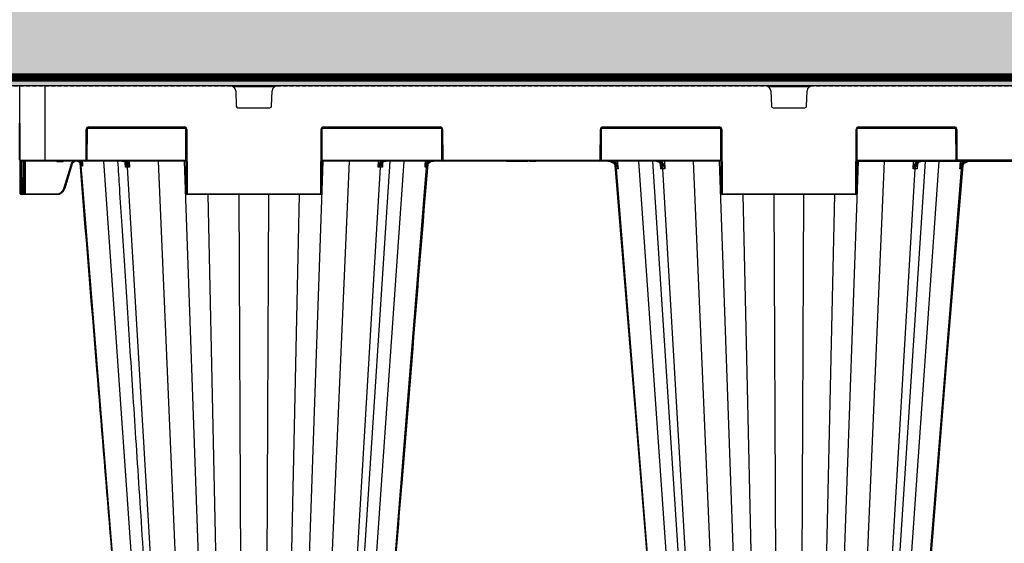
# Model space of a CAD drawing. Units: millimetres. Extents: x 788 to 16969, y 9253 to 19016.
# Drawn here: x 7160 to 7749, y 10256 to 10570 of the extents above; entities that cross this region are included whole.
import ezdxf

# ---------------------------------------------------------------- set-up
doc = ezdxf.new("R2010")
doc.units = ezdxf.units.MM
doc.linetypes.add('HIDDEN', pattern=[0.375, 0.25, -0.125])
for name, color, linetype in [('ACO STORM-BRIXX', 7, 'Continuous'), ('Hatching', 7, 'Continuous'), ('MEBRANE LAYER', 5, 'HIDDEN')]:
    doc.layers.add(name, color=color, linetype=linetype)

# ---------------------------------------------------------------- blocks, each defined once
blk = doc.blocks.new('StormBrixx 2.0 Side')
at = {"layer": 'ACO STORM-BRIXX', "color": 0, "linetype": 'ByBlock', "lineweight": -2}
for p, q in [((1200, 914), (0, 914)), ((0.19, 869.5), (0, 914)), ((15, 914), (15, 869)), ((152.23, 913.5), (127.77, 913.5)), ((472.23, 913.5), (447.77, 913.5)), ((1199.81, 869.5), (1200, 914)), ((129.11, 911.12), (129.46, 901.96)), ((150.54, 901.96), (150.89, 911.12)), ((449.11, 911.12), (449.46, 901.96)), ((470.54, 901.96), (470.89, 911.12)), ((130.46, 901), (149.54, 901)), ((450.46, 901), (469.54, 901)), ((41.17, 889.5), (98.33, 889.5)), ((41.17, 889.5), (41.17, 889)), ((98.33, 889.5), (98.33, 889)), ((181.67, 889.5), (251.33, 889.5)), ((181.67, 889.5), (181.67, 889)), ((251.33, 889.5), (251.33, 889)), ((348.67, 889.5), (418.33, 889.5)), ((348.67, 889.5), (348.67, 889)), ((418.33, 889.5), (418.33, 889)), ((501.67, 889.5), (558.83, 889.5)), ((501.67, 889.5), (501.67, 889)), ((558.83, 889.5), (558.83, 889)), ((39.59, 870), (39.67, 888)), ((40.17, 888), (40.09, 870)), ((99.19, 888.5), (40.31, 888.5)), ((98.33, 889), (41.17, 889)), ((99.5, 850), (99.33, 888)), ((99.83, 888), (100, 850)), ((180, 850), (180.17, 888)), ((180.67, 888), (180.5, 850)), ((252.19, 888.5), (180.81, 888.5)), ((251.33, 889), (181.67, 889)), ((252.41, 870), (252.33, 888)), ((252.83, 888), (252.91, 870)), ((347.09, 870), (347.17, 888)), ((347.67, 888), (347.59, 870)), ((419.19, 888.5), (347.81, 888.5)), ((418.33, 889), (348.67, 889)), ((419.5, 850), (419.33, 888)), ((419.83, 888), (420, 850)), ((500, 850), (500.17, 888)), ((500.67, 888), (500.5, 850)), ((559.69, 888.5), (500.81, 888.5)), ((558.83, 889), (501.67, 889)), ((559.91, 870), (559.83, 888)), ((560.33, 888), (560.41, 870)), ((0.19, 869.5), (39.09, 869.5)), ((0.28, 850), (0.19, 869.5)), ((99.41, 869), (0.69, 869)), ((0.7, 869), (0.78, 850)), ((1.83, 850), (1.91, 869)), ((2.41, 869), (2.33, 850)), ((3.16, 869), (3.08, 849.5)), ((22.81, 869), (22.81, 868.5)), ((25.19, 868.5), (22.81, 868.5)), ((25.19, 869), (25.19, 868.5)), ((26.34, 852.7), (30.6, 866.89)), ((31.08, 866.75), (26.82, 852.56)), ((35.91, 869), (36.72, 868.4)), ((36.23, 866.64), (36.09, 868.26)), ((69.62, 458.37), (36.63, 866.44)), ((36.72, 868.4), (36.67, 869)), ((36.72, 868.4), (37.07, 867.74)), ((37.36, 869), (37.47, 867.77)), ((39.09, 869.5), (39.09, 869)), ((39.96, 869.5), (99.41, 869.5)), ((78.85, 458.43), (50.14, 869)), ((63.04, 867.95), (63.04, 868)), ((63.21, 865.33), (63.06, 867.78)), ((64.48, 868.31), (64.44, 869)), ((65.46, 869), (65.66, 865.33)), ((100.57, 458.43), (82.92, 869)), ((112.95, 458.43), (98.51, 869)), ((167.05, 458.43), (181.49, 869)), ((179.43, 458.43), (197.08, 869)), ((180.59, 869.5), (252.54, 869.5)), ((419.41, 869), (180.59, 869)), ((194.83, 458.4), (221.57, 869)), ((201.15, 458.43), (229.86, 869)), ((214.34, 865.33), (214.54, 869)), ((215.56, 869), (215.52, 868.31)), ((216.95, 867.79), (216.79, 865.33)), ((216.96, 868), (216.96, 867.95)), ((243.33, 869), (243.23, 867.85)), ((243.72, 866.06), (243.66, 865.33)), ((253.41, 869.5), (346.59, 869.5)), ((253.41, 869.5), (253.41, 869)), ((291.18, 868.7), (291, 869)), ((291.2, 868.7), (291.03, 869)), ((291.21, 868.7), (291.04, 869)), ((291.26, 868.7), (291.1, 869)), ((291.32, 868.7), (291.16, 869)), ((295.75, 868.7), (291.18, 868.7)), ((291.39, 868.7), (291.24, 869)), ((291.43, 868.7), (291.28, 869)), ((291.49, 868.7), (291.35, 869)), ((291.56, 868.7), (291.42, 869)), ((291.65, 868.7), (291.51, 869)), ((291.74, 868.7), (291.6, 869)), ((291.86, 868.7), (291.74, 869)), ((292.1, 868.7), (291.99, 869)), ((292.33, 868.7), (292.23, 869)), ((292.48, 868.7), (292.39, 869)), ((293.93, 868.7), (293.58, 869)), ((295.75, 868.7), (295.97, 869)), ((296.36, 868.7), (296.18, 869)), ((303.43, 868.7), (296.36, 868.7)), ((296.48, 868.7), (296.65, 869)), ((297.21, 868.7), (296.97, 869)), ((299.36, 868.7), (299.28, 869)), ((299.54, 868.7), (299.47, 869)), ((299.78, 868.7), (299.72, 869)), ((299.95, 868.7), (299.9, 869)), ((300.11, 868.7), (300.08, 869)), ((300.32, 868.7), (300.3, 869)), ((300.48, 868.7), (300.48, 869)), ((300.64, 868.7), (300.65, 869)), ((300.9, 868.7), (300.93, 869)), ((301.09, 868.7), (301.14, 869)), ((301.21, 868.7), (301.27, 869)), ((301.4, 868.7), (301.47, 869)), ((301.57, 868.7), (301.64, 869)), ((301.72, 868.7), (301.81, 869)), ((301.86, 868.7), (301.96, 869)), ((302.01, 868.7), (302.12, 869)), ((302.2, 868.7), (302.32, 869)), ((302.31, 868.7), (302.45, 869)), ((302.42, 868.7), (302.57, 869)), ((302.47, 868.7), (302.62, 869)), ((302.54, 868.7), (302.69, 869)), ((302.59, 868.7), (302.75, 869)), ((302.65, 868.7), (302.81, 869)), ((302.71, 868.7), (302.87, 869)), ((302.77, 868.7), (302.94, 869)), ((302.82, 868.7), (302.99, 869)), ((302.83, 868.7), (303, 869)), ((302.83, 868.7), (303, 869)), ((302.83, 868.7), (302.83, 868.71)), ((303.03, 868.7), (303.02, 869)), ((303.43, 868.7), (303.82, 869)), ((304.97, 868.7), (304.8, 869)), ((308.47, 868.7), (306.92, 868.7)), ((308.47, 868.7), (308.64, 869)), ((346.59, 869.5), (346.59, 869)), ((347.46, 869.5), (419.41, 869.5)), ((356.83, 867.22), (356.67, 869)), ((398.85, 458.43), (370.14, 869)), ((378.43, 869), (405.17, 458.4)), ((383.08, 867.43), (383.08, 867.46)), ((383.26, 864.42), (383.09, 867.17)), ((384.51, 867.76), (384.44, 869)), ((385.46, 869), (385.72, 864.42)), ((420.57, 458.43), (402.92, 869)), ((432.95, 458.43), (418.51, 869)), ((487.05, 458.43), (501.49, 869)), ((499.43, 458.43), (517.08, 869)), ((500.59, 869.5), (560.04, 869.5)), ((500.59, 869), (699.41, 869)), ((514.83, 458.4), (541.57, 869)), ((521.15, 458.43), (549.86, 869)), ((534.28, 864.42), (534.54, 869)), ((535.56, 869), (535.49, 867.76)), ((536.91, 867.2), (536.74, 864.42)), ((536.92, 867.46), (536.92, 867.42)), ((537.02, 867.38), (537.08, 867.47)), ((639.09, 869.5), (560.91, 869.5)), ((560.91, 869.5), (560.91, 869)), ((563.33, 869), (563.17, 867.22)), ((585.9, 868.7), (566.6, 868.7)), ((585.9, 868.7), (586.08, 869)), ((88.48, 458.37), (64.39, 865.33)), ((191.52, 458.37), (215.61, 865.33)), ((210.38, 458.37), (243.28, 865.33)), ((389.62, 458.37), (356.79, 864.42)), ((408.48, 458.37), (384.45, 864.42)), ((511.52, 458.37), (535.55, 864.42)), ((530.38, 458.37), (563.21, 864.42)), ((0.28, 849.5), (0.28, 850)), ((0.78, 850), (1.83, 850)), ((0.78, 850), (0.78, 849)), ((22.03, 849), (0.78, 849)), ((1.83, 849), (1.83, 850)), ((2.33, 850), (2.33, 849.5)), ((3.08, 849), (3.08, 849.5)), ((3.08, 849.5), (22.03, 849.5)), ((22.03, 849), (22.03, 849.5)), ((100.5, 849.5), (179.5, 849.5)), ((100.5, 849.5), (100.5, 849)), ((179.5, 849), (100.5, 849)), ((121.14, 458.37), (112.68, 849)), ((132.85, 458.43), (131.09, 849)), ((147.15, 458.43), (148.91, 849)), ((158.86, 458.37), (167.32, 849)), ((179.5, 849.5), (179.5, 849)), ((420.5, 849.5), (499.5, 849.5)), ((420.5, 849.5), (420.5, 849)), ((499.5, 849), (420.5, 849)), ((441.14, 458.37), (432.68, 849)), ((452.85, 458.43), (451.09, 849)), ((467.15, 458.43), (468.91, 849)), ((478.86, 458.37), (487.32, 849)), ((499.5, 849.5), (499.5, 849))]:
    blk.add_line(p, q, dxfattribs=at)
at = {"layer": 'ACO STORM-BRIXX', "color": 0, "linetype": 'ByBlock', "lineweight": -2, "flags": 128}
for points in [[(242.31, 865.33), (242.44, 866.83), (242.64, 869)], [(355.92, 866.55), (368.54, 711.85), (389.21, 458.38)], [(357.36, 869), (357.5, 867.51), (357.77, 864.41)], [(530.79, 458.38), (546.14, 646.66), (554.1, 744.23), (564.08, 866.55)], [(562.23, 864.41), (562.36, 865.91), (562.64, 869)]]:
    blk.add_lwpolyline(points, dxfattribs=at)
at = {"layer": 'ACO STORM-BRIXX', "color": 0, "linetype": 'ByBlock', "lineweight": -2}
for centre, radius, start, end in [((126.11, 911), 3, 2.2026, 90), ((153.89, 911), 3, 90, 177.7974), ((446.11, 911), 3, 2.2026, 90), ((473.89, 911), 3, 90, 177.7974), ((130.46, 902), 1, 182.2026, 270), ((149.54, 902), 1, 270, 357.7974), ((450.46, 902), 1, 182.2026, 270), ((469.54, 902), 1, 270, 357.7974), ((41.17, 888), 1.5, 90, 179.75), ((98.33, 888), 1.5, 0.25, 90), ((181.67, 888), 1.5, 90, 179.75), ((251.33, 888), 1.5, 0.25, 90), ((348.67, 888), 1.5, 90, 179.75), ((418.33, 888), 1.5, 0.25, 90), ((501.67, 888), 1.5, 90, 179.75), ((558.83, 888), 1.5, 0.25, 90), ((39.92, 916.65), 28.65, 269.50004, 270.49996), ((41.17, 888), 1, 90, 179.75), ((98.33, 888), 1, 0.25, 90), ((99.58, 916.66), 28.66, 269.50021, 270.49979), ((180.42, 916.66), 28.66, 269.50013, 270.49987), ((181.67, 888), 1, 90, 179.75), ((251.33, 888), 1, 0.25, 90), ((252.58, 916.66), 28.65, 269.50011, 270.49989), ((347.42, 916.66), 28.66, 269.5002, 270.4998), ((348.67, 888), 1, 90, 179.75), ((418.33, 888), 1, 0.25, 90), ((419.58, 916.66), 28.65, 269.50012, 270.49988), ((500.42, 916.66), 28.66, 269.50013, 270.49987), ((501.67, 888), 1, 90, 179.75), ((558.83, 888), 1, 0.25, 90), ((560.08, 916.66), 28.65, 269.50012, 270.49988), ((0.69, 869.5), 0.5, 180.25, 270), ((33.88, 866.22), 2.76, 4.50867, 82.1901), ((-4.37, 910.02), 58.49, 314.15003, 314.62988), ((39.09, 870), 0.5, 270, 359.75), ((39.09, 870), 1, 270, 359.75), ((39.84, 898.58), 28.59, 269.49894, 270.50106), ((63.07, 868.12), 0.175, 219.30019, 275.74803), ((63.8, 868.75), 0.811, 276.56625, 327.14778), ((216.2, 868.75), 0.811, 212.85649, 263.42949), ((216.93, 868.12), 0.177, 264.77159, 322.67224), ((284.33, 915.08), 62.61, 228.96931, 229.4095), ((252.66, 898.58), 28.58, 269.49884, 270.50116), ((253.41, 870), 1, 180.25, 270), ((253.41, 870), 0.5, 180.25, 270), ((346.59, 870), 0.5, 270, 359.75), ((346.59, 870), 1, 270, 359.75), ((347.34, 898.58), 28.58, 269.49884, 270.50116), ((319.5, 915.72), 61.2, 307.13456, 307.58337), ((383.09, 867.59), 0.17, 217.57735, 276.38505), ((383.82, 868.29), 0.876, 275.85287, 322.63592), ((536.18, 868.29), 0.876, 217.36401, 264.1472), ((536.91, 867.59), 0.168, 263.31906, 325.29237), ((560.16, 898.58), 28.58, 269.49885, 270.50115), ((560.91, 870), 1, 180.25, 270), ((560.91, 870), 0.5, 180.25, 270), ((600.36, 915.54), 60.97, 232.41526, 232.86574), ((0.53, 878.53), 28.54, 269.49808, 270.50192), ((0.78, 849.5), 0.5, 180.25, 270), ((2.08, 878.53), 28.54, 269.49808, 270.50192), ((1.83, 849.5), 0.5, 270, 359.75), ((2.7, 913.7), 64.21, 269.66538, 270.33462), ((22.03, 854), 4.5, 270, 343.30076), ((22.03, 854), 5, 270, 343.30076), ((35.11, 881.5), 30.1, 253.0657, 254.01643), ((99.75, 878.53), 28.54, 269.49808, 270.50192), ((100.5, 850), 1, 180.25, 270), ((100.5, 850), 0.5, 180.25, 270), ((179.5, 850), 0.5, 270, 359.75), ((179.5, 850), 1, 270, 359.75), ((180.25, 878.54), 28.55, 269.49824, 270.50176), ((419.75, 878.54), 28.54, 269.49816, 270.50184), ((420.5, 850), 1, 180.25, 270), ((420.5, 850), 0.5, 180.25, 270), ((499.5, 850), 0.5, 270, 359.75), ((499.5, 850), 1, 270, 359.75), ((500.25, 878.54), 28.54, 269.49817, 270.50183)]:
    blk.add_arc(centre, radius, start, end, dxfattribs=at)
for points, knots in [([(22.81, 868.5), (22.69, 868.52), (22.45, 868.54), (22.12, 868.72), (21.97, 868.91), (21.89, 869)], [0, 0, 0, 0, 0.336827, 0.672938, 1, 1, 1, 1]), ([(26.11, 869), (26.03, 868.91), (25.88, 868.72), (25.55, 868.54), (25.31, 868.52), (25.19, 868.5)], [0, 0, 0, 0, 0.327062, 0.663173, 1, 1, 1, 1]), ([(30.6, 866.89), (30.62, 866.97), (30.77, 867.44), (31.25, 868.2), (31.86, 868.84), (32.26, 868.99), (32.27, 869)], [0, 0, 0, 0, 0.088588, 0.53458, 0.981299, 1, 1, 1, 1]), ([(31.08, 866.75), (31.08, 866.75), (31.02, 866.77), (30.85, 866.82), (30.72, 866.86), (30.6, 866.89)], [0, 0, 0, 0, 0.5, 0.5, 1, 1, 1, 1]), ([(36.37, 868.05), (36.18, 868.25), (35.96, 868.42), (35.61, 868.62), (35.49, 868.69), (35.23, 868.79), (35.11, 868.84), (34.71, 868.95), (34.44, 868.99), (34.03, 869), (33.89, 869), (33.62, 868.97), (33.49, 868.94), (33.09, 868.85), (32.83, 868.75), (32.47, 868.55), (32.35, 868.48), (32.13, 868.32), (32.03, 868.23), (31.73, 867.95), (31.55, 867.73), (31.34, 867.39), (31.28, 867.26), (31.16, 867.02), (31.12, 866.88), (31.08, 866.75)], [0, 0, 0, 0, 0.125, 0.125, 0.1875, 0.1875, 0.25, 0.25, 0.375, 0.375, 0.4375, 0.4375, 0.5, 0.5, 0.625, 0.625, 0.6875, 0.6875, 0.75, 0.75, 0.875, 0.875, 0.9375, 0.9375, 1, 1, 1, 1]), ([(35.79, 868.12), (35.73, 868.2), (35.52, 868.47), (35.21, 868.6), (35, 868.7)], [0, 0, 0, 0, 0.303167, 1, 1, 1, 1]), ([(35.05, 868.7), (35.2, 868.62), (35.36, 868.53), (35.65, 868.29), (35.98, 867.91), (36.17, 867.41), (36.23, 866.97), (36.24, 866.78), (36.23, 866.67), (36.23, 866.65), (36.23, 866.64), (36.23, 866.64)], [0, 0, 0, 0, 0.1710283, 0.1840238, 0.4091237, 0.7333833, 0.8656805, 0.9792312, 0.9933419, 0.9987434, 1, 1, 1, 1]), ([(35.79, 868.08), (39.16, 826.8), (45.18, 752.99), (56.32, 616.42), (64.09, 521.14), (69.21, 458.38)], [0, 0, 0, 0, 0.302292, 0.540434, 1, 1, 1, 1]), ([(37.44, 866.02), (37.38, 866.05), (37.28, 866.11), (37.13, 866.18), (36.99, 866.25), (36.86, 866.32), (36.74, 866.38), (36.66, 866.42), (36.63, 866.44)], [0, 0, 0, 0, 0.170093, 0.338834, 0.506209, 0.672205, 0.836807, 1, 1, 1, 1]), ([(36.85, 867.5), (36.86, 867.52), (36.88, 867.56), (36.96, 867.64), (37.01, 867.69), (37.07, 867.74)], [0, 0, 0, 0, 0.5, 0.5, 1, 1, 1, 1]), ([(37.44, 866.02), (37.44, 866.03), (37.43, 866.08), (37.4, 866.28), (37.27, 866.8), (37.02, 867.22), (36.85, 867.5)], [0, 0, 0, 0, 0.007338, 0.095016, 0.383435, 1, 1, 1, 1]), ([(37.07, 867.74), (37.2, 867.32), (37.37, 866.79), (37.43, 866.21), (37.44, 866.06), (37.44, 866.03), (37.44, 866.02)], [0, 0, 0, 0, 0.747237, 0.942991, 0.992801, 1, 1, 1, 1]), ([(37.47, 867.77), (37.48, 867.72), (37.48, 867.61), (37.49, 867.45), (37.5, 867.29), (37.5, 867.12), (37.5, 866.94), (37.49, 866.77), (37.48, 866.59), (37.47, 866.4), (37.46, 866.21), (37.44, 866.09), (37.44, 866.02)], [0, 0, 0, 0, 0.086415, 0.175153, 0.266518, 0.360789, 0.45822, 0.55904, 0.663454, 0.771647, 0.88378, 1, 1, 1, 1]), ([(58.44, 869), (58.79, 863.59), (59.64, 850.67), (61, 829.78), (62.54, 806.03), (64.17, 781.12), (65.87, 755.04), (67.65, 727.67), (69.53, 698.8), (71.51, 668.41), (73.59, 636.47), (75.76, 603.18), (78.01, 568.55), (80.35, 532.57), (82.74, 495.7), (84.36, 470.83), (85.17, 458.4)], [0, 0, 0, 0, 0.039511, 0.094437, 0.152635, 0.212978, 0.276478, 0.343134, 0.412946, 0.487437, 0.565214, 0.646279, 0.73063, 0.818268, 0.909192, 1, 1, 1, 1]), ([(61.17, 869), (61.49, 868.96), (62.13, 868.87), (62.75, 868.36), (63.04, 868), (63.09, 867.94)], [0, 0, 0, 0, 0.453336, 0.906673, 1, 1, 1, 1]), ([(61.57, 869), (61.6, 869), (61.73, 869), (62.17, 868.95), (62.89, 868.63), (63.66, 867.8), (64.22, 866.67), (64.33, 865.78), (64.39, 865.33)], [0, 0, 0, 0, 0.016238, 0.09305, 0.319802, 0.546541, 0.773269, 1, 1, 1, 1]), ([(63.89, 867.94), (63.84, 868), (63.56, 868.36), (62.93, 868.87), (62.29, 868.96), (61.98, 869)], [0, 0, 0, 0, 0.093317, 0.546666, 1, 1, 1, 1]), ([(62.94, 868), (62.94, 868), (63.07, 867.86), (63.21, 867.53), (63.25, 867.16), (63.27, 866.97)], [0, 0, 0, 0, 0.024228, 0.488357, 1, 1, 1, 1]), ([(63.09, 867.94), (63.2, 867.75), (63.49, 867.23), (63.47, 866.34), (63.31, 865.65), (63.21, 865.34), (63.21, 865.33)], [0, 0, 0, 0, 0.253674, 0.655463, 0.996085, 1, 1, 1, 1]), ([(63.21, 865.33), (63.21, 865.34), (63.26, 865.7), (63.33, 866.24), (63.27, 866.75), (63.25, 866.92)], [0, 0, 0, 0, 0.007934, 0.666438, 1, 1, 1, 1]), ([(63.69, 869), (63.91, 868.86), (64.2, 868.67), (64.43, 868.38), (64.48, 868.31)], [0, 0, 0, 0, 0.764101, 1, 1, 1, 1]), ([(65.66, 865.33), (65.66, 865.34), (65.5, 865.65), (65.1, 866.34), (64.45, 867.23), (64.05, 867.75), (63.89, 867.94)], [0, 0, 0, 0, 0.0039147, 0.3445348, 0.7463244, 1, 1, 1, 1]), ([(64.48, 868.31), (64.59, 868.08), (64.88, 867.47), (65.3, 866.47), (65.56, 865.7), (65.66, 865.34), (65.66, 865.33)], [0, 0, 0, 0, 0.247425, 0.651573, 0.995851, 1, 1, 1, 1]), ([(210.79, 458.38), (214.84, 508.06), (220.83, 581.48), (228.95, 681.01), (236.01, 767.62), (241.14, 830.49), (244.14, 867.27)], [0, 0, 0, 0, 0.364513, 0.538702, 0.730207, 1, 1, 1, 1]), ([(214.34, 865.33), (214.34, 865.34), (214.44, 865.7), (214.7, 866.47), (215.12, 867.47), (215.41, 868.08), (215.52, 868.31)], [0, 0, 0, 0, 0.004146, 0.348426, 0.752578, 1, 1, 1, 1]), ([(216.11, 867.94), (215.97, 867.76), (215.81, 867.56), (215.48, 867.14), (215.32, 866.92), (214.86, 866.26), (214.57, 865.8), (214.34, 865.33)], [0, 0, 0, 0, 0.25, 0.25, 0.5, 0.5, 1, 1, 1, 1]), ([(215.52, 868.31), (215.57, 868.38), (215.8, 868.67), (216.09, 868.86), (216.31, 869)], [0, 0, 0, 0, 0.235899, 1, 1, 1, 1]), ([(215.61, 865.33), (215.62, 865.58), (215.65, 865.83), (215.75, 866.3), (215.81, 866.54), (215.96, 866.98), (216.05, 867.19), (216.26, 867.59), (216.38, 867.78), (216.64, 868.11), (216.78, 868.26), (217.08, 868.52), (217.24, 868.64), (217.56, 868.82), (217.73, 868.88), (218.07, 868.98), (218.25, 869), (218.43, 869)], [0, 0, 0, 0, 0.125, 0.125, 0.25, 0.25, 0.375, 0.375, 0.5, 0.5, 0.625, 0.625, 0.75, 0.75, 0.875, 0.875, 1, 1, 1, 1]), ([(218.02, 869), (217.85, 869), (217.67, 868.98), (217.33, 868.89), (217.16, 868.82), (216.83, 868.64), (216.67, 868.53), (216.38, 868.26), (216.24, 868.11), (216.11, 867.94)], [0, 0, 0, 0, 0.25, 0.25, 0.5, 0.5, 0.75, 0.75, 1, 1, 1, 1]), ([(216.79, 865.33), (216.79, 865.34), (216.69, 865.65), (216.53, 866.34), (216.51, 867.23), (216.8, 867.75), (216.91, 867.94)], [0, 0, 0, 0, 0.003912, 0.344536, 0.746326, 1, 1, 1, 1]), ([(216.75, 866.92), (216.73, 866.75), (216.67, 866.24), (216.74, 865.7), (216.79, 865.34), (216.79, 865.33)], [0, 0, 0, 0, 0.333571, 0.992069, 1, 1, 1, 1]), ([(216.72, 866.94), (216.72, 866.96), (216.7, 867.25), (216.79, 867.62), (217.02, 867.9), (217.09, 868)], [0, 0, 0, 0, 0.0593579, 0.6983562, 1, 1, 1, 1]), ([(216.91, 867.94), (216.96, 868), (217.25, 868.36), (217.87, 868.87), (218.51, 868.96), (218.83, 869)], [0, 0, 0, 0, 0.093322, 0.546662, 1, 1, 1, 1]), ([(243.23, 867.85), (243.12, 867.65), (243.02, 867.44), (242.83, 867.03), (242.75, 866.82), (242.52, 866.19), (242.4, 865.76), (242.31, 865.33)], [0, 0, 0, 0, 0.25, 0.25, 0.5, 0.5, 1, 1, 1, 1]), ([(243.59, 867.53), (243.44, 867.36), (243.3, 867.19), (243.04, 866.83), (242.93, 866.64), (242.71, 866.27), (242.62, 866.09), (242.45, 865.71), (242.37, 865.52), (242.31, 865.33)], [0, 0, 0, 0, 0.25, 0.25, 0.5, 0.5, 0.75, 0.75, 1, 1, 1, 1]), ([(243.23, 867.85), (243.42, 868.05), (243.88, 868.55), (244.5, 868.83), (244.87, 869)], [0, 0, 0, 0, 0.407949, 1, 1, 1, 1]), ([(243.28, 865.33), (243.3, 865.58), (243.34, 865.83), (243.47, 866.3), (243.56, 866.54), (243.77, 866.98), (243.89, 867.19), (244.18, 867.59), (244.34, 867.78), (244.69, 868.11), (244.88, 868.26), (245.29, 868.52), (245.51, 868.64), (245.95, 868.82), (246.18, 868.88), (246.65, 868.98), (246.89, 869), (247.13, 869)], [0, 0, 0, 0, 0.125, 0.125, 0.25, 0.25, 0.375, 0.375, 0.5, 0.5, 0.625, 0.625, 0.75, 0.75, 0.875, 0.875, 1, 1, 1, 1]), ([(246.89, 869), (246.58, 869), (246.27, 868.97), (245.67, 868.84), (245.37, 868.74), (244.8, 868.49), (244.53, 868.34), (244.03, 867.98), (243.8, 867.77), (243.59, 867.53)], [0, 0, 0, 0, 0.25, 0.25, 0.5, 0.5, 0.75, 0.75, 1, 1, 1, 1]), ([(243.66, 865.33), (243.66, 865.34), (243.65, 865.55), (243.68, 866.16), (243.93, 867.01), (244.44, 867.77), (244.82, 868.08), (244.97, 868.2)], [0, 0, 0, 0, 0.0035001, 0.2014554, 0.5924446, 0.8444967, 1, 1, 1, 1]), ([(244.97, 868.2), (245.32, 868.41), (246.01, 868.82), (246.89, 868.99), (247.36, 869), (247.45, 869)], [0, 0, 0, 0, 0.461927, 0.905448, 1, 1, 1, 1]), ([(305.92, 868.7), (305.77, 868.7), (305.54, 868.7), (305.26, 868.7), (305.11, 868.7), (304.97, 868.7), (304.97, 868.7), (304.97, 868.7)], [0, 0, 0, 0, 0.233296, 0.36924, 0.505864, 0.643775, 1, 1, 1, 1]), ([(305.92, 868.7), (305.92, 868.73), (305.92, 868.8), (305.92, 868.9), (305.92, 868.97), (305.92, 869)], [0, 0, 0, 0, 0.316277, 0.658143, 1, 1, 1, 1]), ([(306.92, 868.7), (306.91, 868.7), (306.9, 868.7), (306.76, 868.7), (306.55, 868.7), (306.28, 868.7), (306.06, 868.7), (305.94, 868.7), (305.92, 868.7)], [0, 0, 0, 0, 0.3031544, 0.4764606, 0.6519938, 0.8008442, 0.9600692, 1, 1, 1, 1]), ([(306.92, 868.7), (306.94, 868.73), (306.98, 868.8), (307.03, 868.9), (307.07, 868.97), (307.09, 869)], [0, 0, 0, 0, 0.316303, 0.658173, 1, 1, 1, 1]), ([(351.61, 869), (352.24, 869), (352.85, 868.89), (354.02, 868.46), (354.57, 868.14), (355.04, 867.73)], [0, 0, 0, 0, 0.5, 0.5, 1, 1, 1, 1]), ([(356.79, 864.42), (356.77, 864.73), (356.71, 865.03), (356.56, 865.63), (356.45, 865.92), (356.18, 866.48), (356.03, 866.74), (355.67, 867.24), (355.47, 867.47), (355.03, 867.89), (354.79, 868.08), (354.29, 868.4), (354.01, 868.55), (353.46, 868.77), (353.17, 868.86), (352.58, 868.97), (352.28, 869), (351.98, 869)], [0, 0, 0, 0, 0.125, 0.125, 0.25, 0.25, 0.375, 0.375, 0.5, 0.5, 0.625, 0.625, 0.75, 0.75, 0.875, 0.875, 1, 1, 1, 1]), ([(356.45, 866.93), (356.19, 867.26), (355.9, 867.55), (355.26, 868.06), (354.91, 868.28), (354.17, 868.63), (353.78, 868.77), (352.98, 868.95), (352.56, 869), (352.15, 869)], [0, 0, 0, 0, 0.25, 0.25, 0.5, 0.5, 0.75, 0.75, 1, 1, 1, 1]), ([(354.34, 869), (354.71, 868.87), (355.69, 868.51), (356.39, 867.72), (356.83, 867.22)], [0, 0, 0, 0, 0.372404, 1, 1, 1, 1]), ([(355.04, 867.73), (355.17, 867.62), (355.29, 867.51), (355.51, 867.26), (355.61, 867.13), (355.88, 866.73), (356.02, 866.45), (356.24, 865.88), (356.31, 865.59), (356.4, 865.01), (356.43, 864.71), (356.42, 864.42)], [0, 0, 0, 0, 0.125, 0.125, 0.25, 0.25, 0.5, 0.5, 0.75, 0.75, 1, 1, 1, 1]), ([(356.45, 866.93), (356.6, 866.73), (356.74, 866.53), (357.01, 866.12), (357.13, 865.91), (357.35, 865.49), (357.45, 865.28), (357.58, 864.95), (357.62, 864.85), (357.7, 864.63), (357.74, 864.52), (357.77, 864.41)], [0, 0, 0, 0, 0.25, 0.25, 0.5, 0.5, 0.75, 0.75, 0.875, 0.875, 1, 1, 1, 1]), ([(356.83, 867.22), (357.05, 866.77), (357.23, 866.31), (357.55, 865.37), (357.67, 864.89), (357.77, 864.41)], [0, 0, 0, 0, 0.5, 0.5, 1, 1, 1, 1]), ([(380.52, 869), (380.77, 869), (381, 868.96), (381.47, 868.83), (381.71, 868.72), (382.15, 868.45), (382.36, 868.29), (382.75, 867.9), (382.94, 867.67), (383.1, 867.42)], [0, 0, 0, 0, 0.25, 0.25, 0.5, 0.5, 0.75, 0.75, 1, 1, 1, 1]), ([(384.45, 864.42), (384.43, 864.73), (384.39, 865.03), (384.27, 865.63), (384.2, 865.92), (384, 866.48), (383.89, 866.74), (383.63, 867.24), (383.48, 867.47), (383.16, 867.89), (382.98, 868.08), (382.61, 868.4), (382.41, 868.55), (382.01, 868.77), (381.8, 868.86), (381.36, 868.97), (381.14, 869), (380.92, 869)], [0, 0, 0, 0, 0.125, 0.125, 0.25, 0.25, 0.375, 0.375, 0.5, 0.5, 0.625, 0.625, 0.75, 0.75, 0.875, 0.875, 1, 1, 1, 1]), ([(383.9, 867.42), (383.74, 867.67), (383.55, 867.9), (383.16, 868.29), (382.95, 868.45), (382.51, 868.72), (382.28, 868.83), (381.81, 868.96), (381.57, 869), (381.33, 869)], [0, 0, 0, 0, 0.25, 0.25, 0.5, 0.5, 0.75, 0.75, 1, 1, 1, 1]), ([(382.95, 867.48), (382.96, 867.47), (383.1, 867.28), (383.25, 866.88), (383.29, 866.45), (383.31, 866.25)], [0, 0, 0, 0, 0.024365, 0.54204, 1, 1, 1, 1]), ([(383.1, 867.42), (383.25, 867.2), (383.35, 866.97), (383.47, 866.48), (383.49, 866.23), (383.5, 865.72), (383.48, 865.47), (383.4, 864.94), (383.34, 864.68), (383.26, 864.42)], [0, 0, 0, 0, 0.25, 0.25, 0.5, 0.5, 0.75, 0.75, 1, 1, 1, 1]), ([(383.2, 869), (383.52, 868.79), (384.01, 868.48), (384.38, 867.95), (384.51, 867.76)], [0, 0, 0, 0, 0.650015, 1, 1, 1, 1]), ([(383.26, 864.42), (383.26, 864.42), (383.3, 864.72), (383.37, 865.32), (383.32, 865.9), (383.29, 866.18)], [0, 0, 0, 0, 0.007979, 0.509556, 1, 1, 1, 1]), ([(383.9, 867.42), (384.05, 867.2), (384.21, 866.97), (384.54, 866.48), (384.71, 866.23), (385.02, 865.72), (385.18, 865.47), (385.46, 864.94), (385.6, 864.68), (385.72, 864.42)], [0, 0, 0, 0, 0.25, 0.25, 0.5, 0.5, 0.75, 0.75, 1, 1, 1, 1]), ([(384.51, 867.76), (384.62, 867.5), (384.73, 867.23), (384.95, 866.68), (385.06, 866.4), (385.37, 865.56), (385.56, 864.99), (385.72, 864.42)], [0, 0, 0, 0, 0.25, 0.25, 0.5, 0.5, 1, 1, 1, 1]), ([(535.49, 867.76), (535.38, 867.5), (535.27, 867.23), (535.05, 866.68), (534.94, 866.4), (534.63, 865.56), (534.44, 864.99), (534.28, 864.42)], [0, 0, 0, 0, 0.25, 0.25, 0.5, 0.5, 1, 1, 1, 1]), ([(536.1, 867.42), (535.95, 867.2), (535.79, 866.97), (535.46, 866.48), (535.29, 866.23), (534.98, 865.72), (534.82, 865.47), (534.54, 864.94), (534.4, 864.68), (534.28, 864.42)], [0, 0, 0, 0, 0.25, 0.25, 0.5, 0.5, 0.75, 0.75, 1, 1, 1, 1]), ([(535.49, 867.76), (535.62, 867.95), (535.99, 868.48), (536.48, 868.79), (536.8, 869)], [0, 0, 0, 0, 0.349984, 1, 1, 1, 1]), ([(535.55, 864.42), (535.57, 864.73), (535.61, 865.03), (535.73, 865.63), (535.8, 865.92), (536, 866.48), (536.11, 866.74), (536.37, 867.24), (536.52, 867.47), (536.84, 867.89), (537.02, 868.08), (537.39, 868.4), (537.59, 868.55), (537.99, 868.77), (538.2, 868.86), (538.64, 868.97), (538.86, 869), (539.08, 869)], [0, 0, 0, 0, 0.125, 0.125, 0.25, 0.25, 0.375, 0.375, 0.5, 0.5, 0.625, 0.625, 0.75, 0.75, 0.875, 0.875, 1, 1, 1, 1]), ([(538.67, 869), (538.43, 869), (538.19, 868.96), (537.72, 868.83), (537.49, 868.72), (537.05, 868.45), (536.84, 868.29), (536.45, 867.9), (536.26, 867.67), (536.1, 867.42)], [0, 0, 0, 0, 0.25, 0.25, 0.5, 0.5, 0.75, 0.75, 1, 1, 1, 1]), ([(536.9, 867.42), (536.75, 867.2), (536.65, 866.97), (536.53, 866.48), (536.51, 866.23), (536.5, 865.72), (536.52, 865.47), (536.6, 864.94), (536.66, 864.68), (536.74, 864.42)], [0, 0, 0, 0, 0.25, 0.25, 0.5, 0.5, 0.75, 0.75, 1, 1, 1, 1]), ([(536.71, 866.18), (536.68, 865.9), (536.63, 865.32), (536.7, 864.72), (536.74, 864.42), (536.74, 864.42)], [0, 0, 0, 0, 0.4904416, 0.9920212, 1, 1, 1, 1]), ([(536.68, 866.2), (536.68, 866.23), (536.66, 866.56), (536.74, 866.96), (536.96, 867.29), (537.02, 867.38)], [0, 0, 0, 0, 0.059785, 0.7396847, 1, 1, 1, 1]), ([(536.9, 867.42), (537.06, 867.67), (537.25, 867.9), (537.64, 868.29), (537.85, 868.45), (538.29, 868.72), (538.53, 868.83), (539, 868.96), (539.23, 869), (539.48, 869)], [0, 0, 0, 0, 0.25, 0.25, 0.5, 0.5, 0.75, 0.75, 1, 1, 1, 1]), ([(563.17, 867.22), (562.95, 866.77), (562.77, 866.31), (562.45, 865.37), (562.33, 864.89), (562.23, 864.41)], [0, 0, 0, 0, 0.5, 0.5, 1, 1, 1, 1]), ([(563.55, 866.93), (563.4, 866.73), (563.26, 866.53), (562.99, 866.12), (562.87, 865.91), (562.65, 865.49), (562.55, 865.28), (562.42, 864.95), (562.38, 864.85), (562.3, 864.63), (562.26, 864.52), (562.23, 864.41)], [0, 0, 0, 0, 0.25, 0.25, 0.5, 0.5, 0.75, 0.75, 0.875, 0.875, 1, 1, 1, 1]), ([(563.17, 867.22), (563.47, 867.57), (564.13, 868.34), (565.07, 868.76), (565.58, 869)], [0, 0, 0, 0, 0.44568, 1, 1, 1, 1]), ([(563.21, 864.42), (563.23, 864.73), (563.29, 865.03), (563.44, 865.63), (563.55, 865.92), (563.82, 866.48), (563.97, 866.74), (564.33, 867.24), (564.53, 867.47), (564.97, 867.89), (565.21, 868.08), (565.71, 868.4), (565.99, 868.55), (566.54, 868.77), (566.83, 868.86), (567.42, 868.97), (567.72, 869), (568.02, 869)], [0, 0, 0, 0, 0.125, 0.125, 0.25, 0.25, 0.375, 0.375, 0.5, 0.5, 0.625, 0.625, 0.75, 0.75, 0.875, 0.875, 1, 1, 1, 1]), ([(567.85, 869), (567.44, 869), (567.03, 868.95), (566.23, 868.77), (565.84, 868.64), (565.1, 868.28), (564.75, 868.07), (564.1, 867.55), (563.81, 867.26), (563.55, 866.93)], [0, 0, 0, 0, 0.25, 0.25, 0.5, 0.5, 0.75, 0.75, 1, 1, 1, 1]), ([(564.96, 867.73), (564.83, 867.62), (564.71, 867.51), (564.49, 867.26), (564.39, 867.13), (564.12, 866.73), (563.98, 866.45), (563.76, 865.88), (563.69, 865.59), (563.6, 865.01), (563.57, 864.71), (563.58, 864.42)], [0, 0, 0, 0, 0.125, 0.125, 0.25, 0.25, 0.5, 0.5, 0.75, 0.75, 1, 1, 1, 1]), ([(564.96, 867.73), (565.43, 868.14), (565.96, 868.45), (567.14, 868.89), (567.76, 869), (568.39, 869)], [0, 0, 0, 0, 0.5, 0.5, 1, 1, 1, 1]), ([(64.39, 865.33), (64.39, 865.33), (64.16, 865.33), (63.79, 865.33), (63.4, 865.33), (63.21, 865.33)], [0, 0, 0, 0, 0.000043, 0.498811, 1, 1, 1, 1]), ([(65.66, 865.33), (65.44, 865.33), (64.98, 865.33), (64.65, 865.33), (64.39, 865.33), (64.39, 865.33)], [0, 0, 0, 0, 0.501179, 0.999962, 1, 1, 1, 1]), ([(216.79, 865.33), (216.61, 865.33), (216.24, 865.33), (215.77, 865.33), (215.61, 865.33), (215.61, 865.33)], [0, 0, 0, 0, 0.5011832, 0.9999691, 1, 1, 1, 1])]:
    blk.add_open_spline(points, degree=3, knots=knots, dxfattribs=at)
for points in [[(36.43, 866.54), (36.35, 866.58), (36.29, 866.61), (36.23, 866.64)], [(36.85, 867.5), (36.71, 867.69), (36.55, 867.88), (36.37, 868.05)], [(36.63, 866.44), (36.56, 866.47), (36.49, 866.51), (36.43, 866.54)], [(37.47, 867.77), (37.4, 867.76), (37.25, 867.75), (37.07, 867.74)], [(215.61, 865.33), (215.2, 865.33), (214.78, 865.33), (214.34, 865.33)], [(243.28, 865.33), (243.03, 865.33), (242.71, 865.33), (242.31, 865.33)], [(243.66, 865.33), (243.56, 865.33), (243.43, 865.33), (243.28, 865.33)], [(356.79, 864.42), (356.65, 864.42), (356.52, 864.42), (356.42, 864.42)], [(357.77, 864.41), (357.37, 864.42), (357.04, 864.42), (356.79, 864.42)], [(384.45, 864.42), (384.03, 864.42), (383.64, 864.42), (383.26, 864.42)], [(385.72, 864.42), (385.28, 864.42), (384.85, 864.42), (384.45, 864.42)], [(535.55, 864.42), (535.15, 864.42), (534.72, 864.42), (534.28, 864.42)], [(536.74, 864.42), (536.36, 864.42), (535.97, 864.42), (535.55, 864.42)], [(563.21, 864.42), (562.96, 864.42), (562.63, 864.42), (562.23, 864.41)], [(563.58, 864.42), (563.48, 864.42), (563.35, 864.42), (563.21, 864.42)]]:
    blk.add_open_spline(points, degree=3, dxfattribs=at)

msp = doc.modelspace()

# ---------------------------------------------------------------- hatches: boundary and pattern name
at = {"layer": 'Hatching'}
h = msp.add_hatch(dxfattribs=at)
h.set_pattern_fill('GRAVEL', color=8, scale=10)
h.set_pattern_definition([(228.01279, (-190.39, 8037.23), (-2032, -2286), [34.172, -3383.0484]), (184.96974, (-213.25, 8011.829), (3047.999999, 254.0000145), [58.6405, -5805.405]), (132.51045, (-271.67, 8006.75), (2540.000001, -2793.999999), [41.3482, -4093.4723]), (267.27369, (-370.73, 7943.25), (254.0000005, 5080), [53.4005, -5286.6437]), (292.833654, (-373.27, 7889.91), (-1270, 3048), [52.3634, -5183.9808]), (357.27369, (-352.95, 7841.65), (-5080, 254.0000005), [53.4005, -5286.6437]), (37.69424, (-299.61, 7839.109), (-3302, -2540), [70.6194, -6991.3115]), (72.25533, (-243.73, 7882.289), (1778.0000005, 5588), [66.672, -6600.5257]), (121.429566, (-223.41, 7945.79), (-2032, 3302), [53.5813, -5304.5546]), (175.23636, (-251.35, 7991.51), (2794, -254), [61.1713, -2997.3937]), (222.39744, (-312.31, 7996.5894), (-3048, -2794), [79.1078, -7831.6773]), (138.81407, (-119.27, 7940.71), (-1778, 1524), [27.0005, -2673.0566]), (171.469234, (-139.59, 7958.49), (3302, -507.999999), [51.3682, -5085.464]), (225, (-190.39, 7966.11), (-4e-14, -254), [35.921, -323.2893]), (203.1986, (-208.17, 7996.59), (1270, 508), [19.344, -1915.0622]), (291.8014, (-225.95, 7988.97), (-254, 762), [27.3566, -1340.4753]), (30.96376, (-215.79, 7963.57), (762, 508), [44.432, -1436.6298]), (161.56505, (-177.69, 7986.43), (508, -254), [32.1287, -771.0898]), (16.38954, (-373.27, 7988.97), (2540, 762), [45.0088, -4455.8827]), (70.34618, (-330.09, 8001.67), (-1016, -2794), [37.76, -3738.2216]), (293.1986, (-177.69, 8037.23), (-508, 1270), [38.688, -1895.7184]), (343.61046, (-162.45, 8001.67), (-2540, 762), [45.0088, -4455.8827]), (339.44395, (-373.27, 7831.49), (-1270, 508), [43.4035, -2126.7734]), (294.77514, (-332.63, 7816.25), (-1270.000002, 2794), [36.3672, -3600.3593]), (66.8014, (-175.15, 7783.23), (508, 1270), [38.688, -1895.7184]), (17.35402, (-159.91, 7818.79), (-3302, -1016), [42.5783, -4215.2376]), (69.44395, (-299.61, 7783.23), (-508, -1270), [21.7018, -2148.4752]), (101.30993, (-190.39, 7783.23), (-254, 1016), [12.9515, -1282.1995]), (165.96376, (-192.93, 7795.93), (762, -254), [52.3634, -994.9055]), (186.00901, (-243.73, 7808.63), (2540, 254), [48.5267, -4804.1365]), (303.69007, (-215.79, 7940.71), (-254, 508), [36.6324, -879.1776]), (353.157227, (-195.47, 7910.229), (4318, -508), [63.9557, -6331.601]), (60.9454, (-131.97, 7902.61), (-1016, -1778), [26.1508, -2588.9392]), (90, (-119.27, 7925.47), (-254, 254), [15.24, -238.76]), (120.25644, (-248.81, 7816.25), (1016, -1778), [35.2867, -3493.394]), (48.01279, (-266.59, 7846.73), (2032, 2286), [68.3443, -3348.8762]), (0, (-220.87, 7897.53), (254, 254), [66.04, -187.96]), (325.30485, (-154.83, 7897.53), (2540.000001, -1777.999999), [40.161, -3975.9317]), (254.0546, (-121.81, 7874.67), (-254, -1016), [36.983, -1812.165]), (207.645975, (-131.97, 7839.109), (-4826, -2539.9999997), [60.2145, -5961.2464]), (175.42608, (-185.31, 7811.169), (-3302, 254), [63.703, -6306.5846])])
h.paths.add_polyline_path([(4609.85, 10680.16), (4609.85, 10480.16), (4744.85, 10480.16), (4744.85, 10530.16), (4939.85, 10530.16), (4939.85, 10545.16), (4989.85, 10545.16), (4989.85, 10680.16)])
h.paths.add_polyline_path([(4609.85, 10340.16), (4744.85, 10340.16), (4744.85, 10290.16), (4759.85, 10290.16), (4759.85, 9971.16), (4759.85, 9919.82), (4759.85, 9666.16), (4609.85, 9666.16)])
h.paths.add_polyline_path([(16969.14, 9666.16), (16799.85, 9666.16), (16799.85, 9616.16), (4759.85, 9616.16), (4759.85, 9666.16), (4609.85, 9666.16), (4609.85, 9466.16), (16969.14, 9466.16)])
h.paths.add_polyline_path([(15041.29, 10550.24), (15041.29, 10680.16), (5129.85, 10680.16), (5129.85, 10545.16), (5179.85, 10545.16), (5179.85, 10530.16), (14933.67, 10530.16), (14933.49, 10550.24)])
h.paths.add_polyline_path([(15478.41, 10680.16), (15478.41, 10550.24), (15586.2, 10550.24), (15586.05, 10530.16), (16799.85, 10530.16), (16799.85, 9971.16), (16799.85, 9666.16), (16969.14, 9666.16), (16969.14, 10680.16)])

# ---------------------------------------------------------------- linework, layer by layer
at = {"layer": 'Hatching', "color": 1, "const_width": 5}
msp.add_lwpolyline([(16799.85, 10535.16), (4107.71, 10535.16)], dxfattribs=at)
at = {"layer": 'MEBRANE LAYER', "ltscale": 10}
msp.add_lwpolyline([(5129.85, 10545.16), (5179.85, 10545.16), (5179.85, 10530.16), (14933.67, 10530.16), (14933.49, 10550.24), (15084.1, 10550.24)], dxfattribs=at)

# ---------------------------------------------------------------- block references
at = {"layer": 'ACO STORM-BRIXX'}
for p in [(5959.85, 9616.16), (7159.85, 9616.16)]:
    msp.add_blockref('StormBrixx 2.0 Side', p, dxfattribs=at)

doc.saveas('drawing.dxf')
